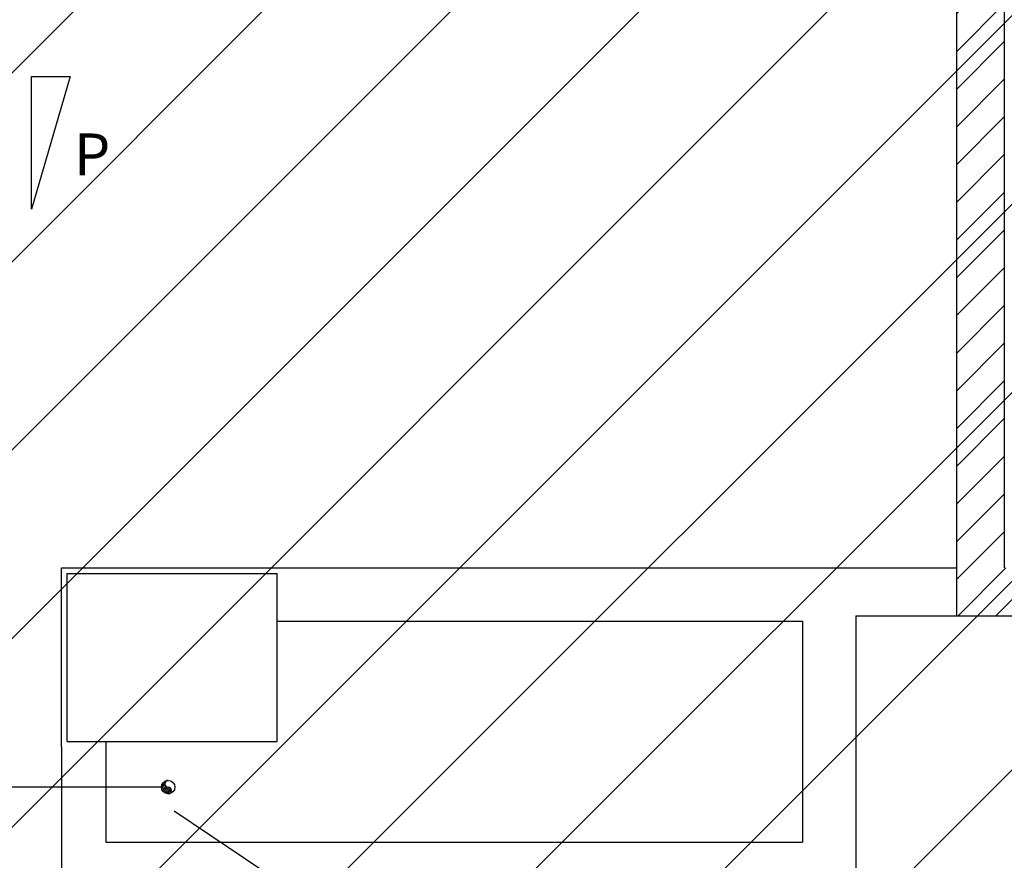
# Model space of a CAD drawing. Units: millimetres. Extents: x -105905 to -21905, y -20923 to 56377.
# Drawn here: x -55998 to -53653, y 41469 to 43471 of the extents above; entities that cross this region are included whole.
import ezdxf

# ---------------------------------------------------------------- set-up
doc = ezdxf.new("R2010")
doc.units = ezdxf.units.MM
doc.header["$LTSCALE"] = 50
for name, color, linetype in [('037 - CF (Tubazione condensa fan-coils)', 111, 'Continuous'), ('06-TESTI(TUBAZIONI)', 7, 'Continuous'), ('Cartongessi', 1, 'Continuous'), ('Cartongesso REI', 3, 'Continuous'), ('CARTONGESSOREI', 3, 'Continuous'), ('PILASTRI', 4, 'Continuous')]:
    doc.layers.add(name, color=color, linetype=linetype)

msp = doc.modelspace()

# ---------------------------------------------------------------- hatches: boundary and pattern name
h = msp.add_hatch()
h.set_pattern_fill('ANSI31', color=8, scale=100, style=0)
h.set_pattern_definition([(45, (7284106.72, 13102544.04), (-224.506403, 224.506403), [])])
h.paths.add_polyline_path([(-103251.1, 52315.7), (-44942.1, 52315.7), (-44942.1, 44763.9), (-44942.1, 43442.7), (-44942.1, 42592.7), (-47580.9, 42592.7), (-47580.9, 34772.7), (-47580.9, 32061.2), (-47580.9, 30978.7), (-44942.1, 30978.7), (-44942.1, 29867.3), (-44942.1, 27953.7), (-51822.4, 27965.8), (-51822.4, 28028.7), (-55784.4, 28028.7), (-55784.4, 29166.2), (-58147.4, 29166.2), (-58147.4, 27142.7), (-63068.4, 27142.7), (-65572.4, 27142.7), (-65572.4, 30727.2), (-65572.4, 34707.7), (-65572.4, 45982.7), (-69015.4, 45982.7), (-69315.4, 45982.7), (-69315.4, 48092.8), (-69295.4, 48092.8), (-69295.4, 50292), (-70285.4, 50292), (-70285.4, 50377), (-72872.4, 50377), (-73082.4, 50377), (-73082.4, 45692.7), (-77335, 45692.7), (-77335, 42593.3), (-88775.4, 42593.3), (-88775.4, 43333.3), (-103251.1, 43333.3)])
at = {"layer": '037 - CF (Tubazione condensa fan-coils)'}
h = msp.add_hatch(dxfattribs=at)
h.set_pattern_fill('ANSI31', color=256, scale=25, style=0)
h.set_pattern_definition([(45, (-93051.7955, -28843.142), (-2.20970869, 2.20970869), [])])
h.paths.add_polyline_path([(-55644.6, 41643.7, -1), (-55644.6, 41659.7, 0.414214), (-55660.6, 41643.7, 0.414214), (-55644.6, 41627.7, 1)])
at = {"layer": 'CARTONGESSOREI'}
h = msp.add_hatch(dxfattribs=at)
h.set_pattern_fill('ANSI31', color=3, scale=20, style=0)
h.set_pattern_definition([(45, (7281768.7, 13229477.99), (-44.9012806, 44.9012806), [])])
h.paths.add_polyline_path([(-52235.4, 42152.7), (-52235.4, 42165.7), (-53653.3, 42165.7), (-53653.3, 44350), (-53765.3, 44350, 2.414213), (-53763.3, 44348, 1), (-53767.3, 44348), (-53767.3, 42165.7), (-53767.3, 42051.7), (-52355.4, 42051.7), (-52235.4, 42051.7)])

# ---------------------------------------------------------------- linework, layer by layer
at = {"layer": '037 - CF (Tubazione condensa fan-coils)'}
msp.add_line((-55660.6, 41643.7, 0), (-56048.4, 41643.7, 0), dxfattribs=at)
msp.add_circle((-55644.6, 41643.7, 0), 16, dxfattribs=at)
for centre, start, end in [((-55644.6, 41651.7, 0), 90, 270), ((-55644.6, 41635.7, 0), 270, 90)]:
    msp.add_arc(centre, 8, start, end, dxfattribs=at)
at = {"layer": '06-TESTI(TUBAZIONI)'}
for p, q in [((-55970, 43335.8, 0), (-55878.4, 43335.8, 0)), ((-55878.4, 43335.8, 0), (-55970, 43020.2, 0)), ((-55970, 43020.2, 0), (-55970, 43335.8, 0))]:
    msp.add_line(p, q, dxfattribs=at)
at = {"layer": '06-TESTI(TUBAZIONI)', "color": 1}
msp.add_line((-55630.5, 41587.2, -121), (-55254.5, 41335, -121), dxfattribs=at)
at = {"layer": 'Cartongessi', "linetype": 'Continuous', "ltscale": 0.5}
for p, q in [((-55898.4, 41739.7, 0), (-55898.4, 42165.7, 0)), ((-55898.4, 42165.7, 0), (-55385.4, 42165.7, 0)), ((-55385.4, 42165.7, 0), (-54133.9, 42165.7, 0)), ((-54133.9, 42165.7, 0), (-53767.3, 42165.7, 0)), ((-54007, 42051.7, 0), (-54006.9, 40638.7, 0)), ((-55385.4, 42038.7, 0), (-54133.9, 42038.7, 0)), ((-54133.9, 42038.7, 0), (-54133.9, 41512.7, 0)), ((-55793.4, 41752.7, 0), (-55793.4, 41512.7, 0)), ((-55898.4, 41739.7, 0), (-55898.4, 41407.7, 0)), ((-55793.4, 41512.7, 0), (-54133.9, 41512.7, 0))]:
    msp.add_line(p, q, dxfattribs=at)
at = {"layer": 'Cartongesso REI'}
msp.add_line((-53767.3, 42165.7, 0), (-53767.3, 42051.7, 0), dxfattribs=at)
at = {"layer": 'CARTONGESSOREI'}
for p, q in [((-53767.3, 44350, 0), (-53767.3, 42165.7, 0)), ((-53653.3, 44350, 0), (-53653.3, 42165.7, 0)), ((-54007, 42051.7, 0), (-52355.4, 42051.7, 0))]:
    msp.add_line(p, q, dxfattribs=at)
at = {"layer": 'PILASTRI', "linetype": 'Continuous'}
for p, q in [((-55885.4, 41752.7, 0), (-55885.4, 42152.7, 0)), ((-55885.4, 42152.7, 0), (-55385.4, 42152.7, 0)), ((-55385.4, 41752.7, 0), (-55385.4, 42152.7, 0)), ((-55885.4, 41752.7, 0), (-55385.4, 41752.7, 0))]:
    msp.add_line(p, q, dxfattribs=at)

# ---------------------------------------------------------------- texts
at = {"layer": '06-TESTI(TUBAZIONI)'}
msp.add_text('P', height=100, dxfattribs=at).set_placement((-55868.8, 43100.2, 0))

doc.saveas('drawing.dxf')
